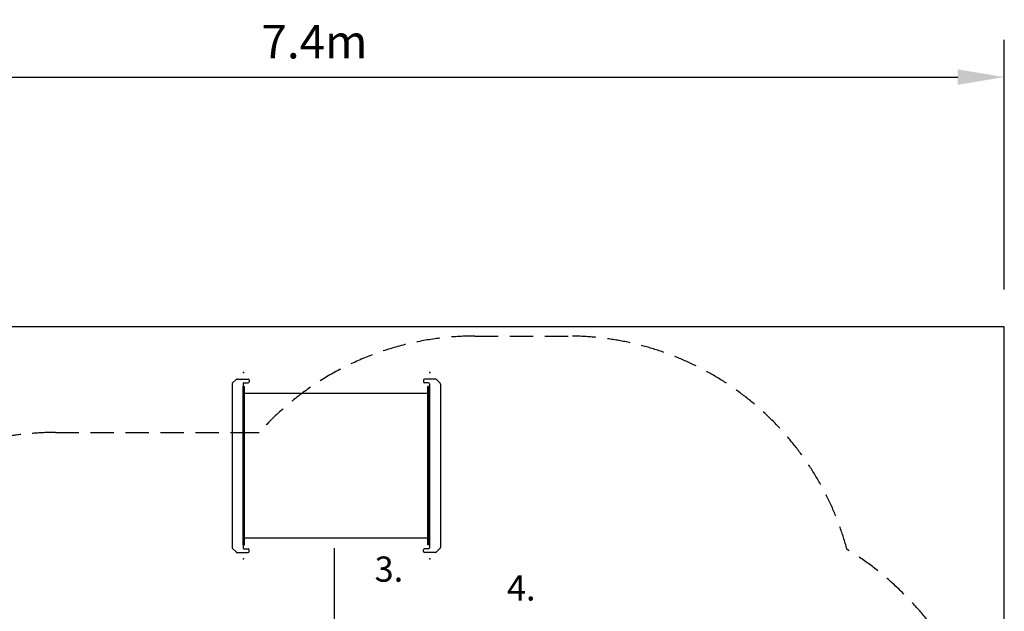
# Model space of a CAD drawing. Units: millimetres. Extents: x 0 to 28804, y 0 to 24250.
# Drawn here: x 9932 to 15213, y 13144 to 16319 of the extents above; entities that cross this region are included whole.
import ezdxf

# ---------------------------------------------------------------- set-up
doc = ezdxf.new("R2010")
doc.units = ezdxf.units.MM
doc.header["$LTSCALE"] = 500
doc.linetypes.add('DASHED2', pattern=[0.375, 0.25, -0.125])
for name, color, linetype in [('AS_SAFETY', 2, 'Continuous'), ('DIM', 4, 'Continuous'), ('EN_SAFETYZONE', 30, 'DASHED2'), ('EQUIPMENT', 7, 'Continuous'), ('OMNI_ATT', 200, 'Continuous'), ('TXT1', 7, 'Continuous')]:
    doc.layers.add(name, color=color, linetype=linetype)
doc.styles.add('TXT_ROMANS', font='Romans.shx', dxfattribs={"height": 180})
doc.dimstyles.new('ISO-25', dxfattribs={"dimtxt": 2.5, "dimasz": 2.5, "dimexe": 1.25, "dimexo": 0.625, "dimtad": 1, "dimtxsty": 'Standard', "dimcen": 2.5, "dimadec": 0, "dimazin": 0, "dimtfac": 1, "dimtmove": 0, "dimatfit": 3, "dimfxl": 1, "dimarcsym": 0})
doc.dimstyles.new('ISO-25$0', dxfattribs={"dimtxt": 2.5, "dimasz": 2.5, "dimexe": 1.25, "dimexo": 0.625, "dimtad": 1, "dimtxsty": 'Standard', "dimcen": 2.5, "dimadec": 0, "dimazin": 0, "dimtfac": 1, "dimtmove": 0, "dimatfit": 3, "dimfxl": 1, "dimarcsym": 0})

# ---------------------------------------------------------------- blocks, each defined once
blk = doc.blocks.new('tncp3010')
at = {"layer": 'EQUIPMENT'}
for p, q in [((-38.1, -36.6), (-59.6, -58.1)), ((-34.6, -35.2), (25.4, -35.2)), ((30.4, -40.2), (30.4, -50.2)), ((965.4, -40.2), (965.4, -50.2)), ((1030.4, -35.2), (970.4, -35.2)), ((1034, -36.6), (1055.5, -58.1)), ((-61.1, -61.7), (-61.1, -939.7)), ((-2.1, -60.2), (-2.1, -941.2)), ((-2.1, -75.7), (-2.1, -925.7)), ((-2.1, -925.7), (-2.1, -75.7)), ((-2.1, -75.7), (5.9, -75.7)), ((-2.1, -900.7), (-2.1, -100.7)), ((2.9, -55.2), (25.4, -55.2)), ((5.9, -925.7), (5.9, -75.7)), ((992.9, -55.2), (970.4, -55.2)), ((989.9, -75.7), (989.9, -925.7)), ((989.9, -925.7), (989.9, -75.7)), ((997.9, -75.7), (989.9, -75.7)), ((997.9, -75.7), (989.9, -75.7)), ((997.9, -60.2), (997.9, -941.2)), ((997.9, -75.7), (997.9, -925.7)), ((997.9, -925.7), (997.9, -75.7)), ((997.9, -900.7), (997.9, -100.7)), ((1056.9, -61.7), (1056.9, -939.7)), ((986.9, -112.7), (8.9, -112.7)), ((986.9, -888.7), (8.9, -888.7)), ((-38.1, -964.7), (-59.6, -943.2)), ((-2.1, -925.7), (5.9, -925.7)), ((2.9, -946.2), (25.4, -946.2)), ((992.9, -946.2), (970.4, -946.2)), ((997.9, -925.7), (989.9, -925.7)), ((997.9, -925.7), (989.9, -925.7)), ((1034, -964.7), (1055.5, -943.2)), ((-34.6, -966.2), (25.4, -966.2)), ((30.4, -961.2), (30.4, -951.2)), ((965.4, -961.2), (965.4, -951.2)), ((1030.4, -966.2), (970.4, -966.2))]:
    blk.add_line(p, q, dxfattribs=at)
for centre, radius, start, end in [((-34.6, -40.2), 5, 90, 135), ((25.4, -40.2), 5, 0, 90), ((25.4, -50.2), 5, 270, 0), ((970.4, -40.2), 5, 90, 180), ((970.4, -50.2), 5, 180, 270), ((1030.4, -40.2), 5, 45, 90), ((-56.1, -61.7), 5, 135, 180), ((2.9, -60.2), 5, 90, 180), ((992.9, -60.2), 5, 0, 90), ((1051.9, -61.7), 5, 0, 45), ((8.9, -891.7), 3, 90, 180), ((986.9, -891.7), 3, 0, 90), ((986.9, -891.7), 3, 0, 90), ((-56.1, -939.7), 5, 180, 225), ((2.9, -941.2), 5, 180, 270), ((25.4, -951.2), 5, 0, 90), ((970.4, -951.2), 5, 90, 180), ((992.9, -941.2), 5, 270, 0), ((1051.9, -939.7), 5, 315, 0), ((-34.6, -961.2), 5, 225, 270), ((-34.6, -961.2), 5, 225, 270), ((25.4, -961.2), 5, 270, 0), ((970.4, -961.2), 5, 180, 270), ((1030.4, -961.2), 5, 270, 315), ((1030.4, -961.2), 5, 270, 315)]:
    blk.add_arc(centre, radius, start, end, dxfattribs=at)
for p in [(0, 0), (1000, 0), (0, -1000), (1000, -1000)]:
    blk.add_point(p, dxfattribs=at)
at = {"layer": 'OMNI_ATT', "style": 'TXT_ROMANS', "flags": 3}
blk.add_attdef('NAME', (67.4, -834.2), '', height=200, dxfattribs=at)
blk = doc.blocks.new('*D422')
at = {"layer": 'DEFPOINTS', "color": 0, "transparency": 16777216}
for p in [(15213.3, 16011.3), (7813.3, 14671.2), (15213.3, 14671.2)]:
    blk.add_point(p, dxfattribs=at)
at = {"layer": 'DIM', "linetype": 'ByBlock', "lineweight": -2, "transparency": 16777216}
for p, q in [((7813.3, 14871.2), (7813.3, 16211.3)), ((15213.3, 14871.2), (15213.3, 16211.3)), ((8063.3, 16011.3), (14963.3, 16011.3))]:
    blk.add_line(p, q, dxfattribs=at)
at = {"layer": 'DIM', "transparency": 16777216}
for points in [[(8063.3, 16052.9), (8063.3, 15969.6), (7813.3, 16011.3)], [(14963.3, 16052.9), (14963.3, 15969.6), (15213.3, 16011.3)]]:
    blk.add_solid(points, dxfattribs=at)
at = {"layer": 'DIM', "transparency": 16777216, "insert": (11513.3, 16201.3), "char_height": 180, "attachment_point": 5, "style": 'TXT_ROMANS'}
blk.add_mtext('\\A1;7.4m', dxfattribs=at)

msp = doc.modelspace()

# ---------------------------------------------------------------- linework, layer by layer
at = {"layer": 'AS_SAFETY'}
msp.add_lwpolyline([(15213.3, 14671.2), (7813.3, 14671.2), (7813.3, 8671.2), (15213.3, 8671.2)], close=True, dxfattribs=at)
at = {"layer": 'EN_SAFETYZONE'}
msp.add_lwpolyline([(11123.3, 14103.7), (11217.2, 14103.7, -0.213619), (12373.3, 14621.2), (12873.3, 14621.2, -0.338583), (14369.2, 13477.1, -0.756745), (13495.8, 10383.7), (13139.9, 10383.7, -0.076059), (12743.6, 10133.2, -0.391607), (11198.3, 8703.7), (10048.3, 8703.7, -0.414214), (8498.3, 10253.7), (8498.3, 10512.6, -0.239249), (7863.3, 11763.7), (7863.3, 12343.7, -0.400686), (9341.4, 13892, -0.133178), (10124.6, 14103.7), (11123.3, 14103.7)], format="xyb", dxfattribs=at)

# ---------------------------------------------------------------- block references
msp.add_blockref('tncp3010', (11132.2, 14425.5))

# ---------------------------------------------------------------- texts
at = {"layer": 'TXT1', "style": 'TXT_ROMANS'}
for s, p in [('3.', (11835.7, 13302.8)), ('4.', (12545.3, 13201.7))]:
    msp.add_text(s, height=135, dxfattribs=at).set_placement(p)

# ---------------------------------------------------------------- dimensions: what is measured, and where the dimension line sits
at = {"layer": 'DIM'}
dim = msp.add_linear_dim(base=(15213.3, 16011.3), p1=(7813.3, 14671.2), p2=(15213.3, 14671.2), text='7.4m', dimstyle='ISO-25$0', override={"dimscale": 100, "dimtxt": 1.8, "dimexe": 2, "dimexo": 2, "dimgap": 1, "dimtoh": 1, "dimdec": 0, "dimzin": 0, "dimdsep": 46, "dimtxsty": 'TXT_ROMANS', "dimcen": 5, "dimclrd": 256, "dimclre": 256, "dimclrt": 256, "dimtix": 1, "dimatfit": 2, "dimtvp": 1, "dimtolj": 1, "dimtzin": 0, "dimarcsym": 1}, dxfattribs=at)
dim.commit()
dim.dimension.update_dxf_attribs({"geometry": '*D422', "text_midpoint": (11513.3, 16201.3)})

# ---------------------------------------------------------------- leaders
msp.add_leader([(11621.2, 12441), (11621.2, 13482)], dimstyle='ISO-25', override={"dimscale": 75, "dimtxt": 1.8, "dimexe": 2, "dimexo": 2, "dimgap": 1, "dimtoh": 1, "dimdec": 4, "dimzin": 0, "dimdsep": 46, "dimtxsty": 'TXT_ROMANS', "dimcen": 5, "dimclrd": 256, "dimclre": 256, "dimclrt": 256, "dimtix": 1, "dimatfit": 2, "dimtvp": 1, "dimtolj": 1, "dimtzin": 0})

doc.saveas('drawing.dxf')
